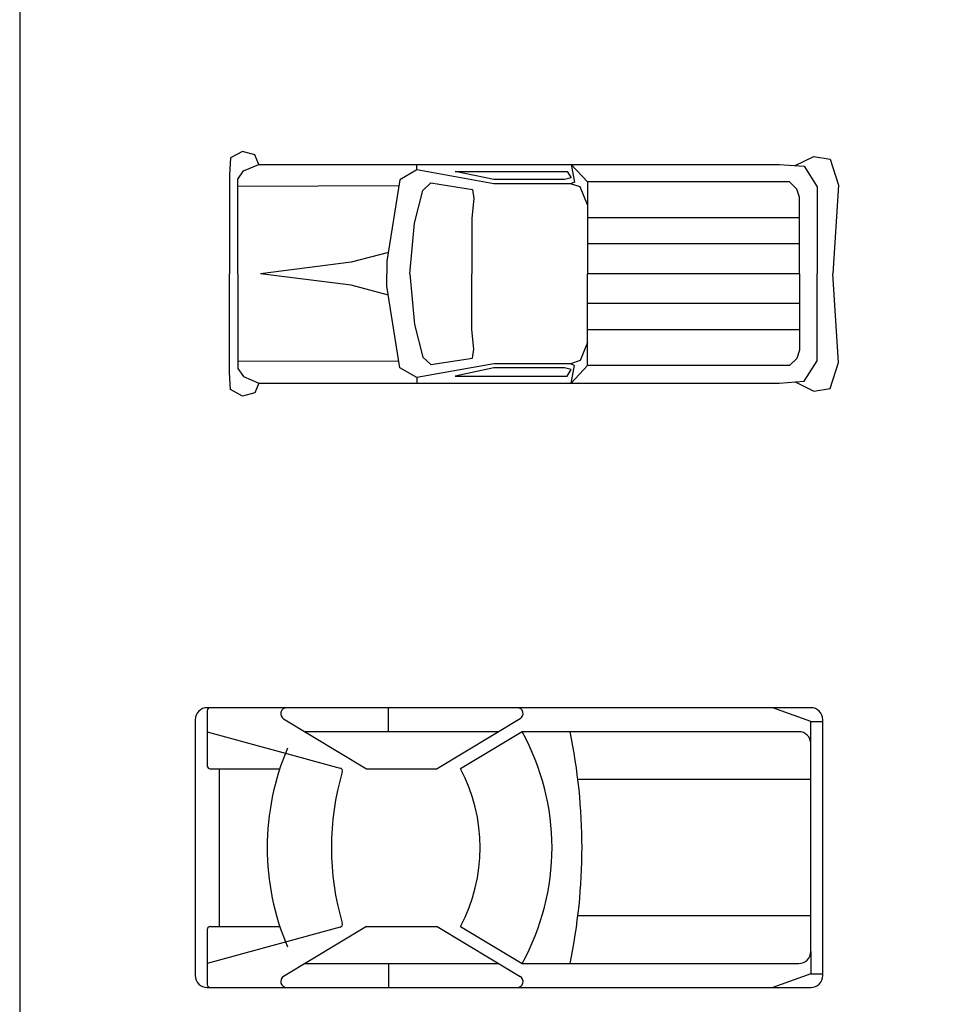
# Model space of a CAD drawing. Extents: x 370.2 to 459.3, y 342.4 to 405.4.
# Drawn here: x 370.2 to 375.9, y 388.8 to 394.9 of the extents above; entities that cross this region are included whole.
import ezdxf

# ---------------------------------------------------------------- set-up
doc = ezdxf.new("R2010")
doc.units = 0
doc.header["$LTSCALE"] = 7.5
doc.header["$MEASUREMENT"] = 0
doc.layers.get('0').update_dxf_attribs({"linetype": 'CONTINUOUS'})
doc.layers.add('SYMBOLS', color=6, linetype='CONTINUOUS')

# ---------------------------------------------------------------- blocks, each defined once
blk = doc.blocks.new('auto15')
for p, q in [((-178.07, 76.51), (-185.65, 72.42)), ((-170.35, 74.48), (-178.07, 76.51)), ((-167.87, 68.36), (-170.35, 74.48)), ((-185.65, 72.42), (-186.22, 61.79)), ((-177.48, 64.27), (-167.87, 68.36)), ((-167.87, 68.36), (157.59, 68.36)), ((-68.95, 64.96), (-68.95, 68.36)), ((37.7, 57.46), (27.49, 68.36)), ((27.49, 68.36), (29.54, 57.33)), ((157.59, 68.36), (173.32, 67.23)), ((167.74, 67.63), (179.44, 73.35)), ((179.44, 73.35), (189.64, 71.76)), ((189.64, 71.76), (194.75, 55.45)), ((-186.22, 61.79), (-186.22, 0)), ((-181.06, 59.17), (-177.48, 64.27)), ((-68.95, 64.96), (-79.58, 58.83)), ((-20.86, 56.31), (-68.95, 64.96)), ((-20.87, 58.93), (-44.91, 63.96)), ((-44.91, 63.96), (25.02, 63.96)), ((25.02, 63.96), (27.5, 59.95)), ((173.32, 67.23), (181.49, 54.41)), ((-181.06, 0), (-181.06, 59.17)), ((-79.58, 58.83), (-87.69, 7.83)), ((-65.29, 52.14), (-60.2, 56.81)), ((-60.2, 56.81), (-34.26, 52.75)), ((23.42, 58.93), (-20.87, 58.93)), ((27.07, 56.31), (-20.86, 56.31)), ((27.5, 59.95), (23.42, 58.93)), ((29.54, 57.33), (27.07, 56.31)), ((33.19, 54.27), (27.07, 56.31)), ((164.16, 57.46), (37.7, 57.46)), ((37.7, 57.46), (37.7, 0)), ((168.82, 52.94), (164.16, 57.46)), ((194.75, 55.45), (191.31, 0)), ((-80.19, 54.96), (-181.06, 54.65)), ((-70.37, 31.74), (-65.29, 52.14)), ((-34.26, 52.75), (-33.24, 47.07)), ((37.7, 43.06), (33.19, 54.27)), ((170.33, 47.85), (168.82, 52.94)), ((181.49, 54.41), (181.49, 0)), ((-33.24, 47.07), (-34.68, 34.83)), ((170.33, 0), (170.33, 47.85)), ((-73.4, 0), (-70.37, 31.74)), ((-34.68, 34.83), (-34.68, 0)), ((170.33, 35.03), (37.7, 35.03)), ((170.33, 18.71), (37.7, 18.71)), ((-86.82, 13.3), (-110.12, 7.23)), ((-110.12, 7.23), (-166.79, 0)), ((-87.69, 7.83), (-87.69, 0)), ((-186.22, -61.79), (-186.22, 0)), ((-181.06, 0), (-181.06, -59.17)), ((-110.12, -7.23), (-166.79, 0)), ((-87.69, -7.83), (-87.69, 0)), ((-73.4, 0), (-70.37, -31.74)), ((-34.68, -34.83), (-34.68, 0)), ((170.33, 0), (37.7, 0)), ((37.7, -57.46), (37.7, 0)), ((170.33, 0), (170.33, -47.85)), ((181.49, -54.41), (181.49, 0)), ((194.75, -55.45), (191.31, 0)), ((-86.82, -13.3), (-110.12, -7.23)), ((-79.58, -58.83), (-87.69, -7.83)), ((170.33, -18.71), (37.7, -18.71)), ((-70.37, -31.74), (-65.29, -52.14)), ((-33.24, -47.07), (-34.68, -34.83)), ((170.33, -35.03), (37.7, -35.03)), ((37.7, -43.06), (33.19, -54.27)), ((-34.26, -52.75), (-33.24, -47.07)), ((170.33, -47.85), (168.82, -52.94)), ((-80.19, -54.96), (-181.06, -54.65)), ((-65.29, -52.14), (-60.2, -56.81)), ((-60.2, -56.81), (-34.26, -52.75)), ((33.19, -54.27), (27.07, -56.31)), ((168.82, -52.94), (164.16, -57.46)), ((173.32, -67.23), (181.49, -54.41)), ((-181.06, -59.17), (-177.48, -64.27)), ((-68.95, -64.96), (-79.58, -58.83)), ((-20.86, -56.31), (-68.95, -64.96)), ((-20.87, -58.93), (-44.91, -63.96)), ((23.42, -58.93), (-20.87, -58.93)), ((27.07, -56.31), (-20.86, -56.31)), ((27.5, -59.95), (23.42, -58.93)), ((25.02, -63.96), (27.5, -59.95)), ((29.54, -57.33), (27.07, -56.31)), ((27.49, -68.36), (29.54, -57.33)), ((37.7, -57.46), (27.49, -68.36)), ((164.16, -57.46), (37.7, -57.46)), ((189.64, -71.76), (194.75, -55.45)), ((-185.65, -72.42), (-186.22, -61.79)), ((-177.48, -64.27), (-167.87, -68.36)), ((-68.95, -64.96), (-68.95, -68.36)), ((-44.91, -63.96), (25.02, -63.96)), ((157.59, -68.36), (173.32, -67.23)), ((167.74, -67.63), (179.44, -73.35)), ((-178.07, -76.51), (-185.65, -72.42)), ((-167.87, -68.36), (-170.35, -74.48)), ((-167.87, -68.36), (157.59, -68.36)), ((179.44, -73.35), (189.64, -71.76)), ((-170.35, -74.48), (-178.07, -76.51))]:
    blk.add_line(p, q)
blk = doc.blocks.new('Car1')
at = {"layer": 'SYMBOLS', "color": 3}
for p, q in [((-1.2363, 0.8892), (-1.7332, 0.8892)), ((-1.7332, 0.8704), (-1.7332, 0.5258)), ((0.205, 0.8892), (-1.2363, 0.8892)), ((-0.5993, 0.7392), (-0.5993, 0.8892)), ((2.0422, 0.8892), (0.205, 0.8892)), ((2.0422, 0.8034), (1.8051, 0.8892)), ((-1.8082, 0.8142), (-1.8082, -0.7858)), ((-1.2556, 0.8195), (-0.7366, 0.5071)), ((0.2243, 0.8195), (-0.2947, 0.5071)), ((2.0422, 0.6642), (2.0422, 0.8034)), ((2.0422, 0.8034), (2.1172, 0.8034)), ((2.1172, -0.7858), (2.1172, 0.8142)), ((-1.7332, 0.7392), (-0.9026, 0.5114)), ((0.0908, 0.7392), (-1.1221, 0.7392)), ((0.2362, 0.7392), (-0.1493, 0.5071)), ((1.9672, 0.7392), (0.2362, 0.7392)), ((2.0422, -0.6358), (2.0422, 0.6642)), ((-1.7144, 0.5071), (-1.2832, 0.5071)), ((-1.6582, 0.5071), (-1.6582, -0.4787)), ((-0.7366, 0.5071), (-0.2947, 0.5071)), ((2.0422, 0.4392), (0.5883, 0.4392)), ((0.5883, -0.4108), (2.0422, -0.4108)), ((-0.9026, -0.483), (-1.7332, -0.7108)), ((-1.7144, -0.4787), (-1.2832, -0.4787)), ((-0.7366, -0.4787), (-1.2556, -0.7912)), ((-0.7366, -0.4787), (-0.2947, -0.4787)), ((-0.2947, -0.4787), (0.2243, -0.7912)), ((-0.1493, -0.4787), (0.2362, -0.7108)), ((-1.7332, -0.4975), (-1.7332, -0.8421)), ((2.0422, -0.6358), (2.0422, -0.7751)), ((-1.1221, -0.7108), (0.0908, -0.7108)), ((-0.5993, -0.7108), (-0.5993, -0.8608)), ((0.2362, -0.7108), (1.9672, -0.7108)), ((2.0422, -0.7751), (1.8051, -0.8608)), ((2.0422, -0.7751), (2.1172, -0.7751)), ((-1.7332, -0.8608), (-1.2363, -0.8608)), ((-1.2363, -0.8608), (0.205, -0.8608)), ((0.205, -0.8608), (2.0422, -0.8608))]:
    blk.add_line(p, q, dxfattribs=at)
for centre, radius, start, end in [((-1.7332, 0.8142), 0.075, 90, 180), ((-1.7144, 0.8704), 0.0187, 90, 180), ((-1.2363, 0.8517), 0.0375, 90, 238.95178), ((0.205, 0.8517), 0.0375, 301.04822, 90), ((2.0422, 0.8142), 0.075, 0, 90), ((-1.0717, 0.0142), 1.4954, 330.99967, 29.00033), ((-2.9305, 0.0142), 3.5417, 348.18772, 11.81228), ((1.9672, 0.6642), 0.075, 0, 90), ((0.2212, 0.0142), 1.5794, 156.8329, 203.1671), ((-1.7144, 0.5258), 0.0187, 180, 270), ((-0.9064, 0.493), 0.0187, 341.67615, 78.34321), ((-1.0752, 0.0142), 1.0489, 331.97062, 28.02938), ((0.7168, 0.0142), 1.6736, 163.58546, 196.41454), ((-1.7144, -0.4975), 0.0187, 90, 180), ((-0.9064, -0.4647), 0.0187, 281.65679, 18.32385), ((1.9672, -0.6358), 0.075, 270, 360), ((-1.7332, -0.7858), 0.075, 180, 270), ((-1.2363, -0.8233), 0.0375, 121.04822, 270), ((0.205, -0.8233), 0.0375, 270, 58.95178), ((2.0422, -0.7858), 0.075, 270, 0), ((-1.7144, -0.8421), 0.0187, 180, 270)]:
    blk.add_arc(centre, radius, start, end, dxfattribs=at)

msp = doc.modelspace()

# ---------------------------------------------------------------- linework, layer by layer
at = {"color": 1}
msp.add_lwpolyline([(370.1803, 384.4385), (399.8803, 384.4385), (399.8803, 405.4385), (370.1803, 405.4385)], close=True, dxfattribs=at)

# ---------------------------------------------------------------- block references
at = {"xscale": 0.01, "yscale": 0.01, "zscale": 0.01}
msp.add_blockref('auto15', (373.3549, 393.3495), dxfattribs=at)
msp.add_blockref('Car1', (373.0871, 389.7461))

doc.saveas('drawing.dxf')
